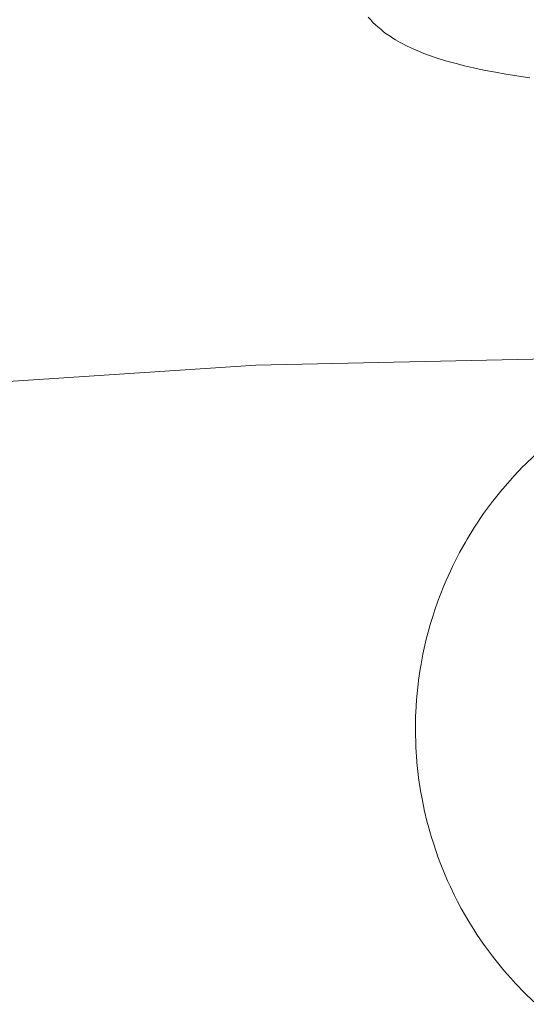
# Model space of a CAD drawing. Units: millimetres. Extents: x -2750 to 2750, y -2750 to 2750.
# Drawn here: x -40 to -15, y 570 to 618 of the extents above; entities that cross this region are included whole.
import ezdxf

# ---------------------------------------------------------------- set-up
doc = ezdxf.new("R2010")
doc.units = ezdxf.units.MM
for name, color, linetype, lineweight in [('EF-Rope Parts-Junctions', 7, 'Continuous', 5), ('EF-Spinner-Spinning Top-Polyplay', 7, 'Continuous', 5), ('None', 7, 'Continuous', 5), ('Working-None', 7, 'Continuous', 5)]:
    doc.layers.add(name, color=color, linetype=linetype, lineweight=lineweight)

# ---------------------------------------------------------------- blocks, each defined once
blk = doc.blocks.new('Group')
at = {"layer": 'EF-Rope Parts-Junctions', "color": 7, "linetype": 'Continuous', "lineweight": 5, "transparency": 33554687}
for p, q in [((117.711, 898.503), (117.837, 898.365)), ((117.837, 898.365), (117.95, 898.245)), ((117.95, 898.245), (118.069, 898.13)), ((118.069, 898.13), (118.192, 898.021)), ((118.192, 898.021), (118.35, 897.887)), ((118.35, 897.887), (118.477, 897.783)), ((118.477, 897.783), (118.608, 897.686)), ((118.608, 897.686), (118.799, 897.555)), ((118.799, 897.555), (118.933, 897.464)), ((118.933, 897.464), (119.071, 897.38)), ((119.071, 897.38), (119.292, 897.252)), ((119.292, 897.252), (119.431, 897.175)), ((119.431, 897.175), (119.574, 897.104)), ((119.574, 897.104), (119.824, 896.98)), ((119.824, 896.98), (119.968, 896.917)), ((119.968, 896.917), (120.247, 896.796)), ((120.247, 896.796), (120.391, 896.74)), ((120.391, 896.74), (120.699, 896.623)), ((120.699, 896.623), (121.036, 896.508)), ((121.036, 896.508), (121.177, 896.461)), ((121.177, 896.461), (121.541, 896.349)), ((121.541, 896.349), (121.681, 896.31)), ((121.681, 896.31), (122.069, 896.203)), ((122.069, 896.203), (122.485, 896.098)), ((122.485, 896.098), (122.928, 895.996)), ((122.928, 895.996), (123.058, 895.967)), ((123.058, 895.967), (123.522, 895.87)), ((123.522, 895.87), (124.012, 895.776)), ((124.012, 895.776), (124.525, 895.686)), ((124.525, 895.686), (124.642, 895.667)), ((124.642, 895.667), (125.173, 895.581)), ((125.173, 895.581), (125.725, 895.5))]:
    blk.add_line(p, q, dxfattribs=at)
at = {"layer": 'EF-Spinner-Spinning Top-Polyplay', "color": 143, "linetype": 'Continuous', "lineweight": 5, "true_color": 0x66b2cc, "transparency": 33554687}
for p, q in [((86.029, 879.547), (112.151, 881.26)), ((112.151, 881.26), (130.551, 881.661))]:
    blk.add_line(p, q, dxfattribs=at)
at = {"layer": 'None', "color": 7, "linetype": 'Continuous', "lineweight": 5, "transparency": 33554687}
for p, q in [((125.47, 876.331), (125.964, 876.809)), ((124.912, 875.748), (125.397, 876.258)), ((125.397, 876.258), (125.47, 876.331)), ((124.379, 875.142), (124.86, 875.692)), ((124.86, 875.692), (124.912, 875.748)), ((123.88, 874.524), (124.355, 875.115)), ((124.355, 875.115), (124.379, 875.142)), ((123.433, 873.919), (123.872, 874.514)), ((123.872, 874.514), (123.88, 874.524)), ((123.012, 873.296), (123.395, 873.863)), ((123.395, 873.863), (123.433, 873.919)), ((122.616, 872.655), (122.947, 873.191)), ((122.947, 873.191), (123.012, 873.296)), ((122.243, 871.991), (122.529, 872.5)), ((122.529, 872.5), (122.616, 872.655)), ((122.142, 871.792), (122.243, 871.991)), ((121.894, 871.303), (122.142, 871.792)), ((121.562, 870.572), (121.785, 871.068)), ((121.785, 871.068), (121.894, 871.303)), ((121.46, 870.33), (121.562, 870.572)), ((121.28, 869.88), (121.46, 870.33)), ((121.017, 869.15), (121.167, 869.577)), ((121.167, 869.577), (121.28, 869.88)), ((120.908, 868.813), (121.017, 869.15)), ((120.787, 868.421), (120.908, 868.813)), ((120.682, 868.038), (120.787, 868.421)), ((120.49, 867.254), (120.59, 867.69)), ((120.59, 867.69), (120.682, 868.038)), ((120.423, 866.955), (120.49, 867.254)), ((120.332, 866.462), (120.423, 866.955)), ((120.21, 865.665), (120.287, 866.212)), ((120.287, 866.212), (120.332, 866.462)), ((120.181, 865.461), (120.21, 865.665)), ((120.122, 864.862), (120.181, 865.461)), ((120.069, 864.057), (120.106, 864.697)), ((120.106, 864.697), (120.122, 864.862)), ((120.051, 863.25), (120.063, 863.917)), ((120.063, 863.917), (120.069, 864.057)), ((120.052, 863.13), (120.051, 863.25)), ((120.069, 862.443), (120.052, 863.13)), ((120.073, 862.354), (120.069, 862.443)), ((120.121, 861.638), (120.073, 862.354)), ((120.125, 861.59), (120.121, 861.638)), ((120.207, 860.837), (120.125, 861.59)), ((120.207, 860.835), (120.207, 860.837)), ((120.32, 860.091), (120.207, 860.835)), ((120.331, 860.037), (120.32, 860.091)), ((120.464, 859.351), (120.331, 860.037)), ((120.489, 859.246), (120.464, 859.351)), ((120.639, 858.613), (120.489, 859.246)), ((120.682, 858.462), (120.639, 858.613)), ((120.848, 857.875), (120.682, 858.462)), ((120.908, 857.687), (120.848, 857.875)), ((121.09, 857.135), (120.908, 857.687)), ((121.167, 856.923), (121.09, 857.135)), ((121.346, 856.451), (121.167, 856.923)), ((121.46, 856.17), (121.346, 856.451)), ((121.648, 855.731), (121.46, 856.17)), ((121.785, 855.432), (121.648, 855.731)), ((121.974, 855.035), (121.785, 855.432)), ((122.142, 854.708), (121.974, 855.035)), ((122.324, 854.361), (122.142, 854.708)), ((122.53, 854), (122.324, 854.361)), ((122.698, 853.708), (122.53, 854)), ((122.948, 853.31), (122.698, 853.708)), ((123.098, 853.072), (122.948, 853.31)), ((123.396, 852.638), (123.098, 853.072)), ((123.525, 852.451), (123.396, 852.638)), ((123.874, 851.988), (123.525, 852.451)), ((123.982, 851.844), (123.874, 851.988)), ((124.379, 851.358), (123.982, 851.844)), ((124.47, 851.249), (124.379, 851.358)), ((124.912, 850.752), (124.47, 851.249)), ((124.992, 850.664), (124.912, 850.752)), ((125.47, 850.169), (124.992, 850.664)), ((125.543, 850.096), (125.47, 850.169)), ((126.053, 849.61), (125.543, 850.096))]:
    blk.add_line(p, q, dxfattribs=at)

msp = doc.modelspace()

# ---------------------------------------------------------------- block references
at = {"layer": 'Working-None'}
msp.add_blockref('Group', (-140.551, -280), dxfattribs=at)

doc.saveas('drawing.dxf')
